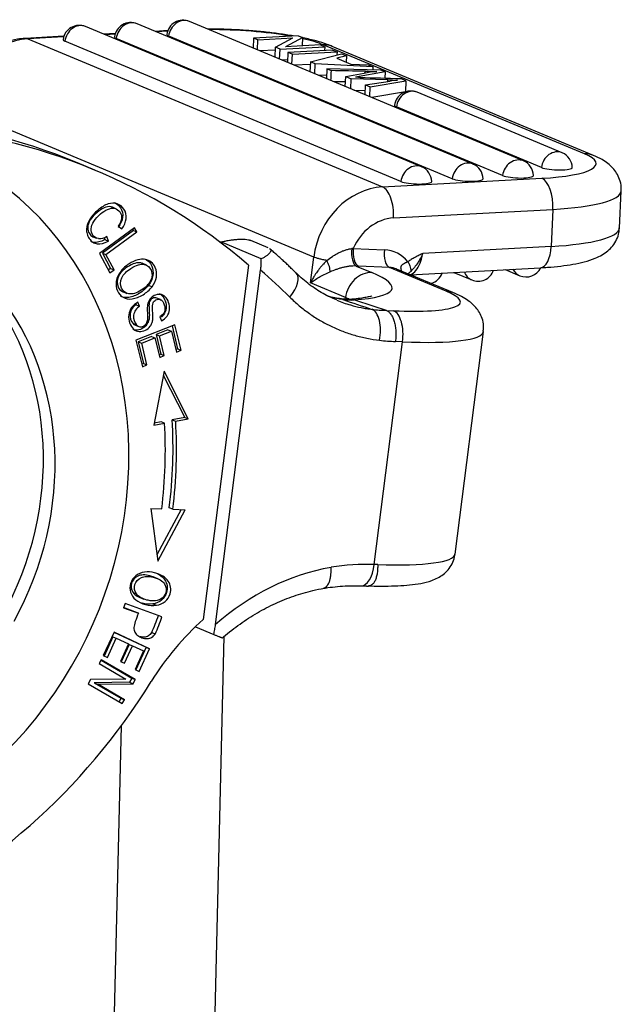
# Model space of a CAD drawing. Units: millimetres. Extents: x 1592 to 2037, y 610 to 925.
# Drawn here: x 1713 to 1737, y 700 to 739 of the extents above; entities that cross this region are included whole.
import ezdxf

# ---------------------------------------------------------------- set-up
doc = ezdxf.new("R2010")
doc.units = ezdxf.units.MM
doc.header["$LTSCALE"] = 65.395
doc.layers.get('0').update_dxf_attribs({"linetype": 'CONTINUOUS', "lineweight": 30})

msp = doc.modelspace()

# ---------------------------------------------------------------- linework, layer by layer
for p, q in [((1729.195, 733.396), (1715.878, 738.96)), ((1731.232, 733.507), (1717.914, 739.07)), ((1733.228, 733.634), (1719.991, 739.164)), ((1715.014, 738.575), (1713.485, 738.492)), ((1715.005, 738.549), (1713.592, 738.473)), ((1713.592, 738.473), (1727.65, 732.601)), ((1717.05, 738.686), (1716.593, 738.661)), ((1717.042, 738.66), (1716.646, 738.639)), ((1730.41, 732.925), (1717.092, 738.488)), ((1719.134, 738.799), (1718.629, 738.771)), ((1719.125, 738.773), (1718.682, 738.749)), ((1732.406, 733.052), (1719.169, 738.582)), ((1722.534, 738.503), (1722.514, 738.11)), ((1724.304, 738.599), (1722.534, 738.503)), ((1722.703, 738.432), (1722.534, 738.503)), ((1722.684, 738.039), (1722.703, 738.432)), ((1722.703, 738.432), (1724.093, 738.508)), ((1723.404, 738.139), (1724.093, 738.508)), ((1724.486, 738.523), (1723.795, 738.155)), ((1724.304, 738.599), (1724.486, 738.523)), ((1724.469, 738.192), (1724.486, 738.523)), ((1728.373, 732.814), (1715.056, 738.378)), ((1723.385, 737.746), (1723.404, 738.139)), ((1723.585, 738.064), (1723.404, 738.139)), ((1723.566, 737.67), (1723.585, 738.064)), ((1723.585, 738.064), (1725.356, 738.16)), ((1725.187, 738.23), (1723.795, 738.155)), ((1725.187, 738.23), (1725.356, 738.16)), ((1735.657, 733.908), (1725.299, 738.235)), ((1725.356, 738.16), (1725.349, 738.013)), ((1736.012, 733.848), (1725.654, 738.175)), ((1723.399, 738.03), (1722.784, 737.997)), ((1723.895, 737.934), (1723.876, 737.541)), ((1725.666, 738.03), (1723.895, 737.934)), ((1724.072, 737.86), (1723.895, 737.934)), ((1724.053, 737.467), (1724.072, 737.86)), ((1724.072, 737.86), (1725.843, 737.957)), ((1724.789, 737.561), (1726.014, 737.885)), ((1725.666, 738.03), (1725.843, 737.957)), ((1726.215, 737.801), (1725.834, 737.707)), ((1725.834, 737.707), (1726.392, 737.474)), ((1725.843, 737.957), (1725.837, 737.838)), ((1726.014, 737.885), (1726.215, 737.801)), ((1726.215, 737.801), (1726.203, 737.553)), ((1723.881, 737.64), (1723.667, 737.628)), ((1724.784, 737.459), (1724.153, 737.425)), ((1724.789, 737.561), (1724.77, 737.167)), ((1724.98, 737.481), (1724.789, 737.561)), ((1724.961, 737.088), (1724.98, 737.481)), ((1727.263, 737.363), (1724.98, 737.481)), ((1725.441, 737.288), (1725.422, 736.895)), ((1727.578, 737.232), (1725.441, 737.288)), ((1725.441, 737.288), (1725.619, 737.214)), ((1726.392, 737.474), (1727.076, 737.441)), ((1727.076, 737.441), (1727.263, 737.363)), ((1727.263, 737.363), (1727.257, 737.24)), ((1725.428, 737.016), (1725.091, 737.033)), ((1726.17, 736.582), (1726.19, 736.976)), ((1726.19, 736.976), (1726.921, 737.109)), ((1726.19, 736.976), (1726.403, 736.887)), ((1726.384, 736.493), (1726.403, 736.887)), ((1727.853, 736.845), (1726.403, 736.887)), ((1727.749, 737.16), (1726.568, 736.95)), ((1727.749, 737.16), (1727.578, 737.232)), ((1727.749, 737.16), (1727.737, 736.918)), ((1728.574, 736.815), (1728.369, 736.901)), ((1726.958, 736.253), (1726.977, 736.647)), ((1726.977, 736.647), (1727.948, 736.797)), ((1726.977, 736.647), (1727.158, 736.571)), ((1727.139, 736.178), (1727.158, 736.571)), ((1727.158, 736.571), (1728.574, 736.815)), ((1728.574, 736.815), (1728.553, 736.374)), ((1726.506, 736.442), (1726.966, 736.429)), ((1728.553, 736.374), (1727.218, 736.145)), ((1734.767, 733.952), (1729.016, 736.355)), ((1724.919, 729.82), (1710.862, 735.693)), ((1733.945, 733.37), (1728.194, 735.773)), ((1716.247, 733.268), (1715.553, 733.558)), ((1727.65, 732.601), (1733.965, 732.943)), ((1737.038, 730.971), (1737.11, 732.441)), ((1717.076, 731.736), (1716.937, 731.794)), ((1728.085, 731.369), (1734.401, 731.712)), ((1734.401, 731.712), (1734.329, 730.242)), ((1717.168, 731.05), (1717.307, 730.935)), ((1716.169, 730.628), (1716.308, 730.57)), ((1717.82, 730.977), (1716.429, 729.958)), ((1717.769, 730.873), (1716.542, 729.974)), ((1716.681, 729.916), (1717.908, 730.815)), ((1716.778, 730.454), (1716.724, 730.641)), ((1717.744, 730.92), (1717.769, 730.873)), ((1717.769, 730.873), (1717.908, 730.815)), ((1717.908, 730.815), (1717.82, 730.977)), ((1716.618, 730.587), (1716.64, 730.512)), ((1716.64, 730.512), (1716.778, 730.454)), ((1722.838, 729.748), (1721.236, 730.417)), ((1723.116, 730.19), (1722.423, 730.48)), ((1734.329, 730.242), (1729.244, 729.966)), ((1716.429, 729.958), (1716.843, 729.194)), ((1716.542, 729.974), (1716.868, 729.372)), ((1716.542, 729.974), (1716.681, 729.916)), ((1717.007, 729.314), (1716.681, 729.916)), ((1726.487, 730.163), (1727.718, 730.11)), ((1718.197, 729.529), (1718.059, 729.587)), ((1718.287, 729.499), (1718.114, 729.572)), ((1722.328, 729.501), (1720.54, 715.444)), ((1724.788, 728.791), (1724.919, 729.821)), ((1726.603, 729.463), (1727.228, 729.202)), ((1727.921, 729.406), (1726.689, 729.459)), ((1716.868, 729.372), (1716.781, 729.308)), ((1716.843, 729.194), (1717.007, 729.314)), ((1716.868, 729.372), (1717.007, 729.314)), ((1721.026, 715.242), (1722.814, 729.298)), ((1730.163, 728.469), (1727.921, 729.406)), ((1730.437, 728.409), (1728.194, 729.345)), ((1728.744, 729.116), (1733.901, 729.396)), ((1730.468, 729.21), (1731.183, 728.911)), ((1732.505, 729.32), (1733.083, 729.079)), ((1718.371, 728.7), (1718.51, 728.642)), ((1726.175, 728.212), (1724.788, 728.791)), ((1717.34, 728.452), (1717.513, 728.379)), ((1717.858, 727.969), (1717.877, 727.926)), ((1717.877, 727.926), (1718.016, 727.868)), ((1718.016, 727.868), (1717.946, 728.024)), ((1718.841, 728.133), (1718.702, 728.191)), ((1726.167, 728.145), (1726.175, 728.212)), ((1727.804, 727.703), (1728.086, 727.691)), ((1717.833, 727.128), (1717.972, 727.071)), ((1719.415, 727.138), (1717.871, 726.518)), ((1718.816, 727.451), (1718.888, 727.287)), ((1719.663, 726.125), (1719.415, 727.138)), ((1719.14, 726.937), (1718.667, 726.747)), ((1718.667, 726.747), (1718.805, 726.689)), ((1718.667, 726.747), (1718.856, 725.972)), ((1718.805, 726.689), (1719.279, 726.879)), ((1719.14, 726.937), (1719.279, 726.879)), ((1719.279, 726.879), (1719.481, 726.052)), ((1719.302, 727.092), (1719.524, 726.183)), ((1730.522, 718.04), (1731.645, 726.864)), ((1717.871, 726.518), (1718.127, 725.472)), ((1718.486, 726.675), (1717.96, 726.463)), ((1717.96, 726.463), (1718.17, 725.604)), ((1717.96, 726.463), (1718.099, 726.405)), ((1718.099, 726.405), (1718.625, 726.617)), ((1718.309, 725.546), (1718.099, 726.405)), ((1718.486, 726.675), (1718.625, 726.617)), ((1718.625, 726.617), (1718.814, 725.842)), ((1718.995, 725.914), (1718.805, 726.689)), ((1727.318, 717.629), (1728.441, 726.459)), ((1728.441, 726.459), (1728.158, 726.471)), ((1718.856, 725.972), (1718.789, 725.945)), ((1718.856, 725.972), (1718.995, 725.914)), ((1719.524, 726.183), (1719.455, 726.156)), ((1719.481, 726.052), (1719.663, 726.125)), ((1719.524, 726.183), (1719.663, 726.125)), ((1718.17, 725.604), (1718.101, 725.576)), ((1718.127, 725.472), (1718.309, 725.546)), ((1718.17, 725.604), (1718.309, 725.546)), ((1718.814, 725.842), (1718.995, 725.914)), ((1718.985, 725.29), (1718.577, 723.147)), ((1719.945, 723.403), (1718.985, 725.29)), ((1718.955, 725.134), (1719.807, 723.461)), ((1718.577, 723.147), (1719.004, 723.227)), ((1718.865, 723.285), (1718.593, 723.234)), ((1719.004, 723.227), (1718.865, 723.285)), ((1719.807, 723.461), (1719.308, 723.368)), ((1719.308, 723.368), (1719.446, 723.31)), ((1719.446, 723.31), (1719.945, 723.403)), ((1719.807, 723.461), (1719.945, 723.403)), ((1718.468, 719.852), (1718.736, 717.759)), ((1718.468, 719.852), (1718.892, 719.835)), ((1719.66, 719.803), (1718.703, 718.015)), ((1718.736, 717.759), (1719.826, 719.796)), ((1719.331, 719.817), (1719.192, 719.875)), ((1719.331, 719.817), (1719.826, 719.797)), ((1718.749, 717.056), (1718.574, 717.129)), ((1717.756, 716.52), (1717.894, 716.462)), ((1718.003, 716.331), (1718.178, 716.258)), ((1717.441, 716.083), (1717.376, 715.913)), ((1717.376, 715.913), (1717.971, 715.695)), ((1717.832, 715.753), (1717.379, 715.919)), ((1718.902, 715.549), (1717.441, 716.083)), ((1718.541, 716.066), (1718.68, 716.008)), ((1717.971, 715.695), (1717.832, 715.753)), ((1720.229, 715.157), (1720.956, 714.853)), ((1717.002, 714.946), (1716.577, 714.011)), ((1716.954, 714.76), (1716.607, 713.997)), ((1716.743, 713.933), (1717.093, 714.702)), ((1716.954, 714.76), (1717.093, 714.702)), ((1716.999, 714.94), (1718.274, 714.344)), ((1718.413, 714.286), (1717.002, 714.946)), ((1717.093, 714.702), (1717.573, 714.478)), ((1720.656, 685.572), (1721.375, 714.776)), ((1717.573, 714.478), (1717.258, 713.784)), ((1717.6, 714.458), (1717.287, 713.771)), ((1717.424, 713.707), (1717.739, 714.4)), ((1717.6, 714.458), (1717.739, 714.4)), ((1717.739, 714.4), (1718.171, 714.198)), ((1718.274, 714.344), (1717.865, 713.444)), ((1718.001, 713.38), (1718.413, 714.286)), ((1718.274, 714.344), (1718.413, 714.286)), ((1716.497, 713.85), (1716.414, 713.696)), ((1716.488, 713.832), (1717.707, 713.122)), ((1717.846, 713.064), (1716.497, 713.85)), ((1716.577, 714.011), (1716.743, 713.933)), ((1718.171, 714.198), (1717.835, 713.458)), ((1716.414, 713.696), (1717.474, 713.079)), ((1717.258, 713.784), (1717.424, 713.707)), ((1717.835, 713.458), (1718.001, 713.38)), ((1716.072, 713.061), (1715.983, 712.897)), ((1717.474, 713.079), (1716.072, 713.061)), ((1717.707, 713.122), (1717.619, 712.958)), ((1717.707, 713.122), (1717.846, 713.064)), ((1717.757, 712.9), (1717.846, 713.064)), ((1715.983, 712.897), (1717.332, 712.111)), ((1717.619, 712.958), (1716.217, 712.939)), ((1716.217, 712.939), (1716.356, 712.881)), ((1716.217, 712.939), (1717.276, 712.322)), ((1716.356, 712.881), (1717.757, 712.9)), ((1717.415, 712.264), (1716.356, 712.881)), ((1717.619, 712.958), (1717.757, 712.9)), ((1717.276, 712.322), (1717.203, 712.186)), ((1717.276, 712.322), (1717.415, 712.264)), ((1717.332, 712.111), (1717.415, 712.264)), ((1717.292, 711.232), (1715.738, 648.144))]:
    msp.add_line(p, q)
for centre, start, end in [((1719.74, 738.564), 67.3284, 172.7147), ((1715.627, 738.36), 67.3284, 172.7147), ((1717.664, 738.47), 67.3284, 172.7147), ((1728.765, 735.755), 67.3284, 172.7147), ((1734.517, 733.353), 1.708, 67.3284), ((1728.945, 732.797), 1.708, 67.3284), ((1730.981, 732.907), 1.708, 67.3284), ((1732.977, 733.034), 1.708, 67.3284), ((1729.398, 729.4), 285.0287, 340.6397), ((1731.434, 729.511), 247.3284, 340.6397), ((1733.333, 729.679), 247.3284, 333.7007)]:
    msp.add_arc(centre, 0.65, start, end)
for centre, major_axis, ratio, start_param, end_param in [((1719.74, 738.564), (0.251, 0.6), 0.865364, 0.000007, 1.88966), ((1715.627, 738.36), (0.251, 0.6), 0.865364, 0.000007, 1.88966), ((1717.664, 738.47), (0.251, 0.6), 0.865364, 0.000007, 1.88966), ((1721.757, 738.043), (3.995, -0.195), 0.193244, 0.990024, 1.830449), ((1713.451, 735.582), (1.137, 2.722), 0.865364, 0.395863, 1.879393), ((1713.542, 737.444), (-0.057, 1.048), 0.462388, 6.063481, 6.283589), ((1715.63, 738.409), (0.647, -0.032), 0.193244, 3.12638, 3.632324), ((1717.666, 738.519), (0.647, -0.032), 0.193244, 3.12638, 3.632324), ((1719.742, 738.613), (0.647, -0.032), 0.193244, 3.12638, 3.632324), ((1721.757, 738.043), (3.995, -0.195), 0.193244, 0.490731, 0.829336), ((1725.249, 737.206), (0.405, 0.969), 0.865364, 6.283183, 6.679049), ((1751.636, 701.893), (-177.969, 8.669), 0.193244, 4.860866, 4.868513), ((1727.055, 736.317), (3.185, -0.155), 0.193244, 1.673938, 1.733527), ((1702.651, 786.436), (-250.836, 12.218), 0.193244, 1.676457, 1.682916), ((1730.035, 736.453), (4.077, -0.199), 0.193244, 2.277303, 2.449339), ((1726.003, 738.645), (7.349, -0.358), 0.193244, 4.853255, 4.915537), ((1751.615, 701.452), (177.969, -8.669), 0.193244, 1.723616, 1.726231), ((1725.603, 740.274), (17.302, -0.843), 0.193244, 4.852189, 4.874797), ((1731.939, 735.866), (5.537, -0.27), 0.193244, 2.311547, 2.385015), ((1728.765, 735.755), (0.251, 0.6), 0.865364, 0.000007, 1.88966), ((1728.767, 735.804), (0.647, -0.032), 0.193244, 3.12638, 3.632324), ((1703.99, 705.876), (11.563, 27.682), 0.865364, 0.000002, 0.284232), ((1704.684, 705.586), (-11.563, -27.682), 0.865364, 2.86604, 3.425825), ((1704.559, 720.465), (-5.666, -13.564), 0.865364, 0.63763, 3.430156), ((1734.517, 733.353), (-0.251, -0.6), 0.865364, 3.1416, 5.031253), ((1732.116, 733.716), (3.995, -0.195), 0.193244, 5.20312, 6.773917), ((1735.607, 732.879), (-0.405, -0.969), 0.865364, 3.141517, 3.537456), ((1728.945, 732.797), (-0.251, -0.6), 0.865364, 3.1416, 5.031253), ((1730.981, 732.907), (-0.251, -0.6), 0.865364, 3.1416, 5.031253), ((1732.977, 733.034), (-0.251, -0.6), 0.865364, 3.1416, 5.031253), ((1734.519, 733.402), (0.647, -0.032), 0.193244, 3.632324, 6.298358), ((1732.98, 733.083), (0.647, -0.032), 0.193244, 3.632324, 6.298358), ((1727.509, 729.71), (-1.137, -2.722), 0.865364, 3.537456, 5.020986), ((1727.599, 731.572), (-0.057, 1.048), 0.462388, 4.492684, 6.063481), ((1728.947, 732.846), (0.647, -0.032), 0.193244, 3.632324, 6.298358), ((1730.984, 732.956), (0.647, -0.032), 0.193244, 3.632324, 6.298358), ((1733.915, 731.914), (0.057, -1.048), 0.462388, 1.351092, 2.921888), ((1732.066, 732.687), (5.044, -0.246), 0.193244, 5.20312, 6.282871), ((1727.994, 729.507), (-0.732, -1.753), 0.865364, 3.537456, 4.699586), ((1716.484, 731.168), (-0.242, -0.58), 0.865364, 0.285842, 0.894965), ((1731.994, 731.217), (-5.044, 0.246), 0.193244, 2.061528, 3.141573), ((1733.844, 730.444), (0.057, -1.048), 0.462388, 0.000011, 1.351092), ((1726.678, 730.051), (-0.032, -0.599), 0.430498, 4.55984, 6.113741), ((1726.764, 730.047), (0.026, 0.599), 0.477471, 1.396687, 2.967484), ((1727.995, 729.994), (0.026, 0.599), 0.477471, 1.396687, 2.967484), ((1727.512, 728.492), (0.636, 1.523), 0.865364, 5.843801, 6.591782), ((1705.169, 705.383), (-11.563, -27.682), 0.865364, 2.806368, 2.86604), ((1723.484, 728.435), (-0.737, -0.748), 0.473249, 1.759058, 3.141555), ((1727.097, 728.172), (-0.405, -0.969), 0.865364, 3.450189, 5.020986), ((1721.083, 729.464), (-6.944, 0.883), 0.152209, 2.486541, 3.645784), ((1727.79, 728.377), (0.405, 0.969), 0.865364, 6.28317, 6.591782), ((1729.398, 729.4), (-0.251, -0.6), 0.865364, 5.510572, 5.625221), ((1731.434, 729.511), (-0.251, -0.6), 0.865364, 5.510572, 6.283192), ((1733.333, 729.679), (-0.251, -0.6), 0.865364, 5.624288, 6.283192), ((1704.096, 720.658), (-4.394, -10.519), 0.865364, 1.446064, 2.704028), ((1704.559, 720.465), (4.394, 10.519), 0.865364, 4.587657, 5.845621), ((1725.774, 728.657), (4.96, -0.631), 0.152209, 5.21658, 6.787377), ((1730.032, 727.44), (-0.405, -0.969), 0.865364, 3.141037, 3.450189), ((1718.038, 727.539), (0.175, 0.419), 0.865364, 0.860944, 2.832357), ((1718.161, 727.408), (0.27, 0.646), 0.865364, 0.804646, 1.287029), ((1720.952, 728.435), (-5.902, 0.751), 0.152209, 3.585139, 3.645784), ((1718.177, 727.481), (-0.175, -0.419), 0.865364, 4.002537, 5.97395), ((1728.664, 735.423), (3.034, 7.259), 0.864885, 3.384852, 3.467819), ((1727.042, 726.721), (0.122, 1.043), 0.48641, 4.573885, 6.147291), ((1727.955, 726.662), (-0.045, -1.049), 0.477471, 1.396687, 2.967484), ((1717.944, 727.394), (0.111, 0.266), 0.865364, 2.772464, 3.141617), ((1718.083, 727.336), (-0.111, -0.266), 0.865364, 5.914057, 8.239655), ((1725.643, 727.627), (6.002, -0.763), 0.152209, 5.21658, 6.283176), ((1729.15, 735.221), (3.437, 8.228), 0.865389, 3.384675, 3.465584), ((1704.097, 720.439), (-6.495, -15.548), 0.865364, 1.881109, 2.087116), ((1703.958, 720.497), (-6.688, -16.009), 0.865364, 1.881109, 2.087116), ((1704.097, 720.439), (6.688, 16.009), 0.865364, 5.022702, 5.228709), ((1724.521, 718.803), (-6.002, 0.763), 0.152209, 2.10055, 3.141579), ((1726.116, 707.828), (3.854, 9.227), 0.865364, 0.507213, 1.06117), ((1726.046, 706.774), (4.27, 10.211), 0.865343, 0.320272, 0.495041), ((1726.832, 717.832), (-0.032, -1.05), 0.475715, 0.001511, 1.39064), ((1725.63, 708.031), (3.854, 9.227), 0.865364, 1.06117, 1.388466), ((1712.42, 717.642), (-2.965, -7.097), 0.865364, 1.549697, 1.644568), ((1712.559, 717.584), (2.965, 7.097), 0.865364, 4.69129, 4.78616), ((1702.023, 724.377), (-8.865, -21.223), 0.865364, 0.727179, 1.388466)]:
    msp.add_ellipse(centre, major_axis=major_axis, ratio=ratio, start_param=start_param, end_param=end_param)
for points, knots in [([(1724.099, 738.589), (1724.054, 738.597), (1723.829, 738.635), (1723.405, 738.697), (1722.811, 738.764), (1722.202, 738.814), (1721.587, 738.847), (1721.092, 738.859), (1720.806, 738.86), (1720.721, 738.86)], [0, 0, 0, 0, 0.044773, 0.224056, 0.400683, 0.57592, 0.750528, 0.925069, 1, 1, 1, 1]), ([(1713.485, 738.492), (1713.38, 738.486), (1713.122, 738.457), (1712.716, 738.348), (1712.283, 738.147), (1711.882, 737.874), (1711.525, 737.533), (1711.221, 737.134), (1710.98, 736.689), (1710.82, 736.233), (1710.76, 735.928), (1710.742, 735.786)], [0, 0, 0, 0, 0.07747, 0.192157, 0.307457, 0.423848, 0.541309, 0.659702, 0.778853, 0.898602, 1, 1, 1, 1]), ([(1725.654, 738.175), (1725.588, 738.202), (1725.389, 738.279), (1725.02, 738.393), (1724.679, 738.475), (1724.492, 738.514), (1724.486, 738.515)], [0, 0, 0, 0, 0.199108, 0.584443, 0.987591, 1, 1, 1, 1]), ([(1737.098, 732.44), (1737.106, 732.494), (1737.116, 732.65), (1737.053, 732.9), (1736.93, 733.157), (1736.765, 733.367), (1736.569, 733.544), (1736.322, 733.706), (1736.128, 733.802), (1736.012, 733.848)], [0, 0, 0, 0, 0.07139, 0.2079, 0.337854, 0.468943, 0.609722, 0.77325, 1, 1, 1, 1]), ([(1717.307, 730.935), (1717.409, 731.071), (1717.53, 731.344), (1717.437, 731.728), (1717.146, 731.968), (1716.78, 731.966), (1716.366, 731.721), (1716.016, 731.323), (1715.895, 730.989), (1715.923, 730.741), (1716.013, 730.547), (1716.154, 730.396), (1716.39, 730.311), (1716.613, 730.363), (1716.778, 730.454)], [0, 0, 0, 0, 0.115182, 0.230607, 0.332452, 0.434489, 0.536422, 0.63009, 0.723936, 0.77096, 0.817985, 0.863446, 0.908906, 1, 1, 1, 1]), ([(1716.937, 731.794), (1716.92, 731.801), (1716.817, 731.834), (1716.607, 731.791), (1716.29, 731.574), (1716.032, 731.292), (1715.931, 730.993), (1716.004, 730.745), (1716.111, 730.652), (1716.169, 730.628)], [0, 0, 0, 0, 0.028452, 0.168653, 0.308855, 0.489269, 0.669684, 0.850001, 1, 1, 1, 1]), ([(1717.017, 731.978), (1717.114, 731.937), (1717.301, 731.777), (1717.392, 731.402), (1717.27, 731.129), (1717.168, 730.993)], [0, 0, 0, 0, 0.289963, 0.645356, 1, 1, 1, 1]), ([(1716.392, 730.549), (1716.296, 730.559), (1716.153, 730.654), (1716.069, 730.935), (1716.171, 731.234), (1716.429, 731.516), (1716.746, 731.733), (1717.033, 731.792), (1717.259, 731.623), (1717.337, 731.351), (1717.246, 731.159), (1717.168, 731.05)], [0, 0, 0, 0, 0.153092, 0.279721, 0.406418, 0.533114, 0.631571, 0.730028, 0.828771, 0.914392, 1, 1, 1, 1]), ([(1733.901, 729.396), (1733.998, 729.401), (1734.278, 729.419), (1734.721, 729.461), (1735.208, 729.531), (1735.661, 729.628), (1736.034, 729.747), (1736.337, 729.892), (1736.573, 730.054), (1736.774, 730.255), (1736.93, 730.504), (1737.021, 730.753), (1737.028, 730.912), (1737.026, 730.972)], [0, 0, 0, 0, 0.062229, 0.182999, 0.306056, 0.434096, 0.572764, 0.669431, 0.748357, 0.821165, 0.891094, 0.960085, 1, 1, 1, 1]), ([(1716.64, 730.512), (1716.474, 730.421), (1716.281, 730.376), (1716.123, 730.418), (1716.089, 730.432)], [0, 0, 0, 0, 0.771164, 1, 1, 1, 1]), ([(1721.236, 730.417), (1721.293, 730.431), (1721.349, 730.443), (1721.461, 730.465), (1721.517, 730.476), (1721.63, 730.494), (1721.686, 730.502), (1721.756, 730.51), (1721.77, 730.512), (1721.798, 730.514), (1721.84, 730.519), (1721.881, 730.522), (1721.961, 730.527), (1722.013, 730.529), (1722.076, 730.529), (1722.089, 730.529), (1722.113, 730.529), (1722.149, 730.528), (1722.184, 730.526), (1722.249, 730.521), (1722.29, 730.515), (1722.345, 730.504), (1722.362, 730.5), (1722.394, 730.49), (1722.409, 730.485), (1722.423, 730.48)], [0, 0, 0, 0, 0.125, 0.125, 0.25, 0.25, 0.375, 0.375, 0.40625, 0.40625, 0.4375, 0.5, 0.5, 0.625, 0.625, 0.65625, 0.65625, 0.6875, 0.75, 0.75, 0.875, 0.875, 0.9375, 0.9375, 1, 1, 1, 1]), ([(1723.18, 730.152), (1723.18, 730.152), (1723.18, 730.152), (1723.189, 730.144), (1723.195, 730.137), (1723.206, 730.121), (1723.21, 730.113), (1723.218, 730.087), (1723.217, 730.069), (1723.21, 730.041), (1723.206, 730.031), (1723.196, 730.012), (1723.19, 730.002), (1723.168, 729.972), (1723.15, 729.952), (1723.121, 729.926), (1723.116, 729.921), (1723.103, 729.911), (1723.097, 729.906), (1723.077, 729.89), (1723.063, 729.88), (1723.019, 729.849), (1722.987, 729.829), (1722.934, 729.798), (1722.916, 729.788), (1722.878, 729.768), (1722.858, 729.758), (1722.838, 729.748)], [0, 0, 0, 0, 0.001907, 0.001907, 0.073199, 0.073199, 0.144492, 0.144492, 0.287076, 0.287076, 0.358369, 0.358369, 0.429661, 0.429661, 0.572246, 0.572246, 0.607892, 0.607892, 0.643538, 0.643538, 0.714831, 0.714831, 0.857415, 0.857415, 0.928708, 0.928708, 1, 1, 1, 1]), ([(1725.439, 729.682), (1725.508, 729.738), (1725.58, 729.792), (1725.696, 729.869), (1725.735, 729.894), (1725.796, 729.93), (1725.817, 729.942), (1725.858, 729.965), (1725.88, 729.976), (1725.943, 730.008), (1725.986, 730.028), (1726.073, 730.065), (1726.117, 730.081), (1726.184, 730.103), (1726.207, 730.11), (1726.251, 730.123), (1726.274, 730.128), (1726.34, 730.143), (1726.384, 730.151), (1726.427, 730.156)], [0, 0, 0, 0, 0.25, 0.25, 0.375, 0.375, 0.4375, 0.4375, 0.5, 0.5, 0.625, 0.625, 0.75, 0.75, 0.8125, 0.8125, 0.875, 0.875, 1, 1, 1, 1]), ([(1729.244, 729.966), (1729.196, 729.942), (1729.091, 729.892), (1728.937, 729.812), (1728.787, 729.727), (1728.694, 729.666), (1728.65, 729.637)], [0, 0, 0, 0, 0.23847, 0.516508, 0.768678, 1, 1, 1, 1]), ([(1728.682, 729.113), (1728.71, 729.114), (1728.809, 729.137), (1728.975, 729.266), (1729.113, 729.512), (1729.2, 729.754), (1729.228, 729.889), (1729.244, 729.966)], [0, 0, 0, 0, 0.120453, 0.416791, 0.706227, 0.832458, 1, 1, 1, 1]), ([(1729.244, 729.966), (1729.225, 729.923), (1729.189, 729.844), (1729.134, 729.74), (1729.087, 729.659), (1729.016, 729.547), (1728.912, 729.408), (1728.811, 729.303), (1728.761, 729.252)], [0, 0, 0, 0, 0.157767, 0.289999, 0.39671, 0.477751, 0.744104, 1, 1, 1, 1]), ([(1718.059, 729.587), (1717.993, 729.602), (1717.844, 729.592), (1717.551, 729.453), (1717.297, 729.257), (1717.115, 728.981), (1717.111, 728.643), (1717.267, 728.482), (1717.357, 728.444)], [0, 0, 0, 0, 0.155228, 0.310455, 0.434795, 0.559136, 0.808759, 1, 1, 1, 1]), ([(1717.591, 728.36), (1717.453, 728.381), (1717.249, 728.548), (1717.253, 728.923), (1717.435, 729.199), (1717.69, 729.395), (1717.983, 729.534), (1718.132, 729.544), (1718.197, 729.529)], [0, 0, 0, 0, 0.238667, 0.473652, 0.590701, 0.70775, 0.853875, 1, 1, 1, 1]), ([(1718.51, 728.642), (1718.603, 728.763), (1718.721, 729.022), (1718.659, 729.501), (1718.349, 729.754), (1717.949, 729.728), (1717.589, 729.566), (1717.361, 729.371), (1717.269, 729.251)], [0, 0, 0, 0, 0.170863, 0.3414, 0.601693, 0.731986, 0.862279, 1, 1, 1, 1]), ([(1718.197, 729.529), (1718.329, 729.5), (1718.492, 729.362), (1718.53, 729.028), (1718.412, 728.788), (1718.245, 728.617), (1718.046, 728.475), (1717.807, 728.362), (1717.66, 728.35), (1717.591, 728.36)], [0, 0, 0, 0, 0.237738, 0.404219, 0.5707, 0.653841, 0.736982, 0.868491, 1, 1, 1, 1]), ([(1718.217, 729.75), (1718.344, 729.698), (1718.527, 729.513), (1718.582, 729.08), (1718.464, 728.821), (1718.371, 728.7)], [0, 0, 0, 0, 0.371614, 0.685506, 1, 1, 1, 1]), ([(1725.439, 729.682), (1725.416, 729.66), (1725.369, 729.615), (1725.3, 729.541), (1725.228, 729.46), (1725.155, 729.372), (1725.065, 729.254), (1724.989, 729.143), (1724.911, 729.019), (1724.85, 728.914), (1724.808, 728.83), (1724.788, 728.791)], [0, 0, 0, 0, 0.079054, 0.165273, 0.25863, 0.359095, 0.466675, 0.655637, 0.726636, 0.874136, 1, 1, 1, 1]), ([(1725.439, 729.682), (1725.383, 729.693), (1725.33, 729.704), (1725.229, 729.726), (1725.182, 729.738), (1725.093, 729.761), (1725.053, 729.773), (1724.979, 729.797), (1724.947, 729.809), (1724.919, 729.82)], [0, 0, 0, 0, 0.25, 0.25, 0.5, 0.5, 0.75, 0.75, 1, 1, 1, 1]), ([(1725.568, 729.234), (1725.569, 729.261), (1725.568, 729.292), (1725.558, 729.361), (1725.55, 729.399), (1725.527, 729.478), (1725.513, 729.519), (1725.479, 729.601), (1725.459, 729.643), (1725.439, 729.682)], [0, 0, 0, 0, 0.25, 0.25, 0.5, 0.5, 0.75, 0.75, 1, 1, 1, 1]), ([(1726.603, 729.463), (1726.559, 729.465), (1726.514, 729.466), (1726.446, 729.463), (1726.423, 729.461), (1726.376, 729.458), (1726.353, 729.455), (1726.282, 729.446), (1726.236, 729.439), (1726.167, 729.426), (1726.144, 729.421), (1726.099, 729.411), (1726.076, 729.405), (1726.032, 729.394), (1726.009, 729.388), (1725.966, 729.376), (1725.944, 729.37), (1725.88, 729.35), (1725.838, 729.336), (1725.717, 729.294), (1725.641, 729.264), (1725.568, 729.234)], [0, 0, 0, 0, 0.125, 0.125, 0.1875, 0.1875, 0.25, 0.25, 0.375, 0.375, 0.4375, 0.4375, 0.5, 0.5, 0.5625, 0.5625, 0.625, 0.625, 0.75, 0.75, 1, 1, 1, 1]), ([(1728.416, 729.253), (1728.416, 729.253), (1728.415, 729.254), (1728.411, 729.263), (1728.407, 729.271), (1728.397, 729.296), (1728.391, 729.312), (1728.384, 729.336), (1728.382, 729.344), (1728.379, 729.36), (1728.378, 729.368), (1728.376, 729.391), (1728.376, 729.406), (1728.379, 729.428), (1728.381, 729.435), (1728.385, 729.448), (1728.39, 729.461), (1728.396, 729.474), (1728.403, 729.486), (1728.407, 729.492), (1728.42, 729.509), (1728.429, 729.519), (1728.451, 729.538), (1728.462, 729.547), (1728.499, 729.573), (1728.527, 729.587), (1728.571, 729.606), (1728.587, 729.612), (1728.618, 729.624), (1728.634, 729.63), (1728.65, 729.637)], [0, 0, 0, 0, 0.004286, 0.004286, 0.047578, 0.047578, 0.134162, 0.134162, 0.177454, 0.177454, 0.220745, 0.220745, 0.307329, 0.307329, 0.350621, 0.350621, 0.393913, 0.437205, 0.437205, 0.480497, 0.480497, 0.567081, 0.567081, 0.653665, 0.653665, 0.826832, 0.826832, 0.913416, 0.913416, 1, 1, 1, 1]), ([(1728.651, 729.638), (1728.672, 729.595), (1728.712, 729.518), (1728.75, 729.412), (1728.768, 729.328), (1728.769, 729.277), (1728.766, 729.257), (1728.765, 729.253)], [0, 0, 0, 0, 0.264984, 0.472482, 0.736756, 0.943782, 1, 1, 1, 1]), ([(1717.269, 729.251), (1717.176, 729.132), (1717.056, 728.87), (1717.098, 728.472), (1717.339, 728.189), (1717.709, 728.12), (1718.164, 728.3), (1718.417, 728.521), (1718.51, 728.642)], [0, 0, 0, 0, 0.176624, 0.352848, 0.515664, 0.677792, 0.839919, 1, 1, 1, 1]), ([(1725.834, 728.12), (1725.721, 728.162), (1725.412, 728.291), (1724.939, 728.581), (1724.514, 728.898), (1724.292, 729.122), (1724.228, 729.191)], [0, 0, 0, 0, 0.187428, 0.521957, 0.858091, 1, 1, 1, 1]), ([(1724.788, 728.791), (1724.837, 728.83), (1724.89, 728.869), (1725.004, 728.945), (1725.065, 728.983), (1725.195, 729.058), (1725.264, 729.095), (1725.41, 729.166), (1725.487, 729.201), (1725.568, 729.234)], [0, 0, 0, 0, 0.25, 0.25, 0.5, 0.5, 0.75, 0.75, 1, 1, 1, 1]), ([(1718.371, 728.7), (1718.279, 728.579), (1718.025, 728.358), (1717.597, 728.189), (1717.368, 728.217), (1717.279, 728.254)], [0, 0, 0, 0, 0.351222, 0.706936, 1, 1, 1, 1]), ([(1718.888, 727.287), (1718.975, 727.334), (1719.122, 727.46), (1719.227, 727.72), (1719.189, 728.02), (1719.047, 728.268), (1718.833, 728.363), (1718.595, 728.308), (1718.439, 728.184), (1718.364, 728.051), (1718.331, 727.948), (1718.317, 727.821), (1718.324, 727.623), (1718.334, 727.434), (1718.333, 727.369), (1718.331, 727.347)], [0, 0, 0, 0, 0.115976, 0.231465, 0.346293, 0.451187, 0.556081, 0.661445, 0.756698, 0.804324, 0.851951, 0.888977, 0.926003, 0.963029, 1, 1, 1, 1]), ([(1718.79, 728.371), (1718.828, 728.355), (1718.929, 728.289), (1719.051, 728.078), (1719.088, 727.778), (1719.002, 727.563), (1718.908, 727.461), (1718.873, 727.431)], [0, 0, 0, 0, 0.127395, 0.361575, 0.617931, 0.875764, 1, 1, 1, 1]), ([(1726.073, 728.138), (1726.022, 728.145), (1725.97, 728.153), (1725.863, 728.172), (1725.81, 728.183), (1725.659, 728.219), (1725.561, 728.246), (1725.461, 728.278)], [0, 0, 0, 0, 0.264778, 0.264778, 0.529556, 0.529556, 1, 1, 1, 1]), ([(1725.969, 728.167), (1725.923, 728.171), (1725.776, 728.189), (1725.602, 728.234), (1725.481, 728.273), (1725.479, 728.274)], [0, 0, 0, 0, 0.324176, 0.99197, 1, 1, 1, 1]), ([(1727.228, 728.28), (1727.228, 728.28), (1727.209, 728.272), (1727.118, 728.245), (1726.945, 728.208), (1726.687, 728.171), (1726.438, 728.147), (1726.282, 728.136), (1726.253, 728.135)], [0, 0, 0, 0, 0.134286, 0.30622, 0.501162, 0.71708, 0.948201, 1, 1, 1, 1]), ([(1731.633, 726.865), (1731.645, 726.915), (1731.667, 727.065), (1731.625, 727.313), (1731.525, 727.571), (1731.383, 727.783), (1731.215, 727.958), (1731.013, 728.115), (1730.761, 728.263), (1730.555, 728.361), (1730.437, 728.409)], [0, 0, 0, 0, 0.056464, 0.168668, 0.274887, 0.381434, 0.495161, 0.626594, 0.794776, 1, 1, 1, 1]), ([(1717.7, 727.813), (1717.636, 727.726), (1717.56, 727.542), (1717.598, 727.209), (1717.76, 726.934), (1717.993, 726.84), (1718.256, 726.9), (1718.425, 727.039), (1718.506, 727.193), (1718.537, 727.308), (1718.546, 727.453), (1718.532, 727.681), (1718.523, 727.902), (1718.546, 728.012), (1718.592, 728.075), (1718.697, 728.151), (1718.825, 728.16), (1718.935, 728.07), (1719, 727.931), (1719.032, 727.775), (1719.001, 727.61), (1718.908, 727.508), (1718.816, 727.451)], [0, 0, 0, 0, 0.099023, 0.198047, 0.276091, 0.353963, 0.431682, 0.51015, 0.549472, 0.588795, 0.615998, 0.6432, 0.670343, 0.697485, 0.724915, 0.752345, 0.815825, 0.847435, 0.879045, 0.909341, 0.939638, 1, 1, 1, 1]), ([(1718.702, 728.191), (1718.646, 728.215), (1718.555, 728.207), (1718.453, 728.132), (1718.408, 728.07), (1718.384, 727.96), (1718.393, 727.739), (1718.407, 727.511), (1718.398, 727.366), (1718.367, 727.251), (1718.286, 727.097), (1718.117, 726.958), (1717.899, 726.908), (1717.779, 726.935), (1717.742, 726.951)], [0, 0, 0, 0, 0.120672, 0.175898, 0.231123, 0.28577, 0.340417, 0.395185, 0.449954, 0.529123, 0.608293, 0.766274, 0.922751, 1, 1, 1, 1]), ([(1723.97, 728.232), (1724.091, 728.112), (1724.343, 727.884), (1724.742, 727.576), (1725.023, 727.395), (1725.24, 727.267), (1725.313, 727.226), (1725.424, 727.167), (1725.461, 727.147), (1725.536, 727.109), (1725.724, 727.017), (1726.069, 726.868), (1726.541, 726.71), (1727.027, 726.591), (1727.359, 726.538), (1727.528, 726.518)], [0, 0, 0, 0, 0.125, 0.25, 0.375, 0.375, 0.4375, 0.4375, 0.46875, 0.46875, 0.5, 0.625, 0.75, 0.875, 1, 1, 1, 1]), ([(1725.83, 728.11), (1726.008, 728.036), (1726.19, 727.973), (1726.515, 727.879), (1726.655, 727.844), (1726.87, 727.801), (1726.942, 727.788), (1727.05, 727.771), (1727.087, 727.765), (1727.159, 727.755), (1727.196, 727.751), (1727.232, 727.746)], [0, 0, 0, 0, 0.40039, 0.40039, 0.700195, 0.700195, 0.850097, 0.850097, 0.925049, 0.925049, 1, 1, 1, 1]), ([(1726.319, 728.138), (1726.326, 728.139), (1726.333, 728.139), (1726.353, 728.138), (1726.367, 728.138), (1726.394, 728.136), (1726.408, 728.135), (1726.448, 728.129), (1726.475, 728.124), (1726.502, 728.117)], [0, 0, 0, 0, 0.11318, 0.11318, 0.334885, 0.334885, 0.55659, 0.55659, 1, 1, 1, 1]), ([(1727.804, 727.703), (1727.835, 727.69), (1727.866, 727.67), (1727.925, 727.618), (1727.953, 727.585), (1728.006, 727.509), (1728.03, 727.465), (1728.073, 727.369), (1728.092, 727.315), (1728.125, 727.201), (1728.139, 727.14), (1728.16, 727.014), (1728.167, 726.948), (1728.176, 726.813), (1728.177, 726.744), (1728.172, 726.607), (1728.167, 726.538), (1728.158, 726.471)], [0, 0, 0, 0, 0.125, 0.125, 0.25, 0.25, 0.375, 0.375, 0.5, 0.5, 0.625, 0.625, 0.75, 0.75, 0.875, 0.875, 1, 1, 1, 1]), ([(1727.1, 716.778), (1727.124, 716.777), (1727.345, 716.77), (1727.74, 716.767), (1728.261, 716.78), (1728.736, 716.814), (1729.181, 716.875), (1729.532, 716.961), (1729.824, 717.084), (1730.046, 717.22), (1730.248, 717.405), (1730.408, 717.643), (1730.501, 717.867), (1730.512, 718.003), (1730.512, 718.041)], [0, 0, 0, 0, 0.013863, 0.132016, 0.251594, 0.374131, 0.502546, 0.645043, 0.72286, 0.790594, 0.853974, 0.915631, 0.976903, 1, 1, 1, 1]), ([(1718.68, 716.008), (1718.814, 716.028), (1719.049, 716.128), (1719.295, 716.512), (1719.238, 716.912), (1718.953, 717.179), (1718.615, 717.32), (1718.346, 717.343), (1718.212, 717.324)], [0, 0, 0, 0, 0.170911, 0.341449, 0.601744, 0.73202, 0.862296, 1, 1, 1, 1]), ([(1725.299, 716.682), (1725.301, 716.683), (1725.304, 716.683), (1725.314, 716.686), (1725.322, 716.688), (1725.336, 716.693), (1725.344, 716.696), (1725.379, 716.712), (1725.405, 716.732), (1725.436, 716.764), (1725.442, 716.771), (1725.454, 716.786), (1725.46, 716.793), (1725.477, 716.817), (1725.488, 716.835), (1725.518, 716.891), (1725.536, 716.934), (1725.555, 716.994), (1725.558, 717.007), (1725.565, 717.032), (1725.575, 717.071), (1725.588, 717.139), (1725.596, 717.197), (1725.601, 717.241), (1725.602, 717.257), (1725.604, 717.287), (1725.605, 717.303), (1725.608, 717.351), (1725.609, 717.383), (1725.609, 717.424), (1725.609, 717.432), (1725.608, 717.448), (1725.608, 717.457), (1725.608, 717.481), (1725.607, 717.498), (1725.606, 717.514)], [0, 0, 0, 0, 0.014517, 0.014517, 0.05242, 0.05242, 0.090323, 0.090323, 0.241936, 0.241936, 0.279839, 0.279839, 0.317742, 0.317742, 0.393549, 0.393549, 0.545162, 0.545162, 0.583065, 0.583065, 0.620968, 0.696774, 0.772581, 0.772581, 0.810484, 0.810484, 0.848387, 0.848387, 0.924194, 0.924194, 0.943145, 0.943145, 0.962097, 0.962097, 1, 1, 1, 1]), ([(1727.453, 717.627), (1727.455, 717.559), (1727.454, 717.492), (1727.445, 717.364), (1727.438, 717.302), (1727.417, 717.187), (1727.403, 717.133), (1727.371, 717.035), (1727.353, 716.991), (1727.311, 716.915), (1727.289, 716.882), (1727.24, 716.83), (1727.214, 716.81), (1727.16, 716.783), (1727.133, 716.777), (1727.101, 716.777), (1727.097, 716.778), (1727.093, 716.778)], [0, 0, 0, 0, 0.139956, 0.139956, 0.279911, 0.279911, 0.419867, 0.419867, 0.559822, 0.559822, 0.699778, 0.699778, 0.839733, 0.839733, 0.979689, 0.979689, 1, 1, 1, 1]), ([(1718.212, 717.324), (1718.078, 717.305), (1717.841, 717.205), (1717.631, 716.892), (1717.623, 716.519), (1717.83, 716.207), (1718.242, 716.011), (1718.545, 715.988), (1718.68, 716.008)], [0, 0, 0, 0, 0.17661, 0.352851, 0.515681, 0.677803, 0.839925, 1, 1, 1, 1]), ([(1718.592, 717.122), (1718.538, 717.145), (1718.396, 717.192), (1718.154, 717.227), (1717.867, 717.16), (1717.639, 716.896), (1717.675, 716.632), (1717.756, 716.52)], [0, 0, 0, 0, 0.107909, 0.255446, 0.402983, 0.699171, 1, 1, 1, 1]), ([(1717.894, 716.462), (1717.814, 716.574), (1717.777, 716.838), (1718.005, 717.102), (1718.293, 717.169), (1718.581, 717.127), (1718.86, 717.017), (1718.966, 716.918), (1719.001, 716.861)], [0, 0, 0, 0, 0.238665, 0.473649, 0.590699, 0.707749, 0.853874, 1, 1, 1, 1]), ([(1718.648, 717.301), (1718.701, 717.279), (1718.851, 717.203), (1719.099, 716.97), (1719.156, 716.57), (1718.91, 716.186), (1718.676, 716.085), (1718.541, 716.066)], [0, 0, 0, 0, 0.080142, 0.243848, 0.570935, 0.785233, 1, 1, 1, 1]), ([(1719.001, 716.861), (1719.072, 716.746), (1719.099, 716.532), (1718.925, 716.268), (1718.701, 716.181), (1718.487, 716.179), (1718.268, 716.219), (1718.041, 716.309), (1717.934, 716.406), (1717.894, 716.462)], [0, 0, 0, 0, 0.237717, 0.404184, 0.570651, 0.653802, 0.736952, 0.868476, 1, 1, 1, 1]), ([(1721.299, 714.712), (1721.314, 714.726), (1721.538, 714.926), (1721.994, 715.275), (1722.68, 715.722), (1723.395, 716.093), (1724.13, 716.39), (1724.779, 716.579), (1725.18, 716.662), (1725.331, 716.688)], [0, 0, 0, 0, 0.013154, 0.188909, 0.364766, 0.54083, 0.717186, 0.893933, 1, 1, 1, 1]), ([(1725.281, 716.679), (1725.408, 716.7), (1725.803, 716.756), (1726.311, 716.788), (1726.689, 716.785), (1726.801, 716.782)], [0, 0, 0, 0, 0.250203, 0.777242, 1, 1, 1, 1]), ([(1717.756, 716.52), (1717.796, 716.464), (1717.873, 716.394), (1717.984, 716.339), (1718.02, 716.324)], [0, 0, 0, 0, 0.693258, 1, 1, 1, 1]), ([(1718.541, 716.066), (1718.407, 716.046), (1718.249, 716.058), (1718.099, 716.099), (1718.093, 716.101)], [0, 0, 0, 0, 0.955315, 1, 1, 1, 1]), ([(1717.971, 715.695), (1717.929, 715.585), (1717.843, 715.378), (1717.771, 715.11), (1717.821, 714.932), (1717.938, 714.804), (1718.113, 714.706), (1718.33, 714.671), (1718.513, 714.725), (1718.596, 714.813), (1718.632, 714.872), (1718.632, 714.872), (1718.632, 714.872)], [0, 0, 0, 0, 0.138613, 0.253362, 0.368112, 0.483016, 0.597921, 0.732206, 0.865975, 0.999743, 0.999743, 1, 1, 1, 1]), ([(1718.494, 714.93), (1718.493, 714.93), (1718.493, 714.93), (1718.457, 714.871), (1718.374, 714.783), (1718.21, 714.735), (1718.085, 714.747), (1718.035, 714.759)], [0, 0, 0, 0, 0.000712, 0.000712, 0.371117, 0.741522, 1, 1, 1, 1])]:
    msp.add_open_spline(points, degree=3, knots=knots)
for points, degree in [([(1725.6, 736.821), (1725.606, 736.952), (1725.612, 737.083), (1725.619, 737.214)], 3), ([(1726.961, 737.095), (1726.963, 737.126), (1726.964, 737.157), (1726.966, 737.189)], 3), ([(1727.85, 736.782), (1727.853, 736.845)], 1), ([(1724.221, 729.183), (1723.713, 729.689), (1723.171, 730.152)], 2), ([(1718.131, 729.564), (1718.108, 729.574), (1718.084, 729.581), (1718.059, 729.587)], 3), ([(1726.318, 728.143), (1726.174, 728.131), (1725.968, 728.163)], 2), ([(1726.073, 728.138), (1726.039, 728.149), (1726.004, 728.157), (1725.968, 728.161)], 3), ([(1726.072, 728.137), (1726.225, 728.119), (1726.368, 728.112), (1726.502, 728.117)], 3), ([(1726.077, 728.136), (1726.461, 728.003), (1726.846, 727.873), (1727.232, 727.746)], 3), ([(1727.803, 727.706), (1727.371, 727.841), (1726.939, 727.978), (1726.508, 728.119)], 3), ([(1717.761, 727.185), (1717.807, 727.166), (1717.854, 727.147), (1717.9, 727.128)], 3), ([(1727.453, 717.624), (1727.408, 717.626), (1727.363, 717.627), (1727.318, 717.629)], 3), ([(1726.796, 716.78), (1726.957, 716.779), (1727.091, 716.768)], 2), ([(1720.956, 714.853), (1720.971, 714.916), (1720.997, 715.044), (1721.017, 715.175), (1721.026, 715.242)], 3), ([(1718.497, 714.928), (1718.544, 714.908), (1718.59, 714.889), (1718.636, 714.87)], 3)]:
    msp.add_open_spline(points, degree=degree)
at = {"extrusion": (4.15e-13, -4.4202e-12, -1)}
msp.add_open_spline([(1726.487, 730.163), (1726.467, 730.16), (1726.447, 730.158), (1726.427, 730.156)], degree=3, dxfattribs=at)
at = {"extrusion": (1.2332e-12, -4.2e-14, -1)}
msp.add_open_spline([(1722.814, 729.298), (1722.82, 729.349), (1722.831, 729.449), (1722.839, 729.6), (1722.839, 729.699), (1722.838, 729.748)], degree=3, dxfattribs=at)
at = {"extrusion": (3.0067e-12, 6.35372e-11, -1)}
msp.add_open_spline([(1726.603, 729.463), (1726.632, 729.461), (1726.661, 729.46), (1726.689, 729.459)], degree=3, dxfattribs=at)
at = {"extrusion": (1.679e-12, -1.859e-12, -1)}
msp.add_open_spline([(1728.653, 729.154), (1728.662, 729.161), (1728.67, 729.168), (1728.693, 729.188), (1728.707, 729.201), (1728.735, 729.226), (1728.749, 729.239), (1728.762, 729.252)], degree=3, knots=[0, 0, 0, 0, 0.224581, 0.224581, 0.61229, 0.61229, 1, 1, 1, 1], dxfattribs=at)
at = {"extrusion": (-5.2248e-12, -1.35065e-11, -1)}
msp.add_open_spline([(1726.502, 728.117), (1726.495, 728.118), (1726.491, 728.12), (1726.489, 728.121)], degree=3, dxfattribs=at)
at = {"extrusion": (3.5777e-12, 9.0658e-12, -1)}
msp.add_open_spline([(1720.956, 714.853), (1720.996, 714.837), (1721.033, 714.823), (1721.101, 714.795), (1721.132, 714.783), (1721.166, 714.769), (1721.173, 714.767), (1721.186, 714.761), (1721.192, 714.759), (1721.21, 714.752), (1721.221, 714.747), (1721.251, 714.735), (1721.268, 714.729), (1721.285, 714.722), (1721.29, 714.721), (1721.298, 714.718), (1721.3, 714.717), (1721.302, 714.716), (1721.302, 714.716), (1721.302, 714.716)], degree=3, knots=[0, 0, 0, 0, 0.191118, 0.191118, 0.382236, 0.382236, 0.430015, 0.430015, 0.477795, 0.477795, 0.573353, 0.573353, 0.764471, 0.764471, 0.86003, 0.86003, 0.955589, 0.955589, 1, 1, 1, 1], dxfattribs=at)

doc.saveas('drawing.dxf')
